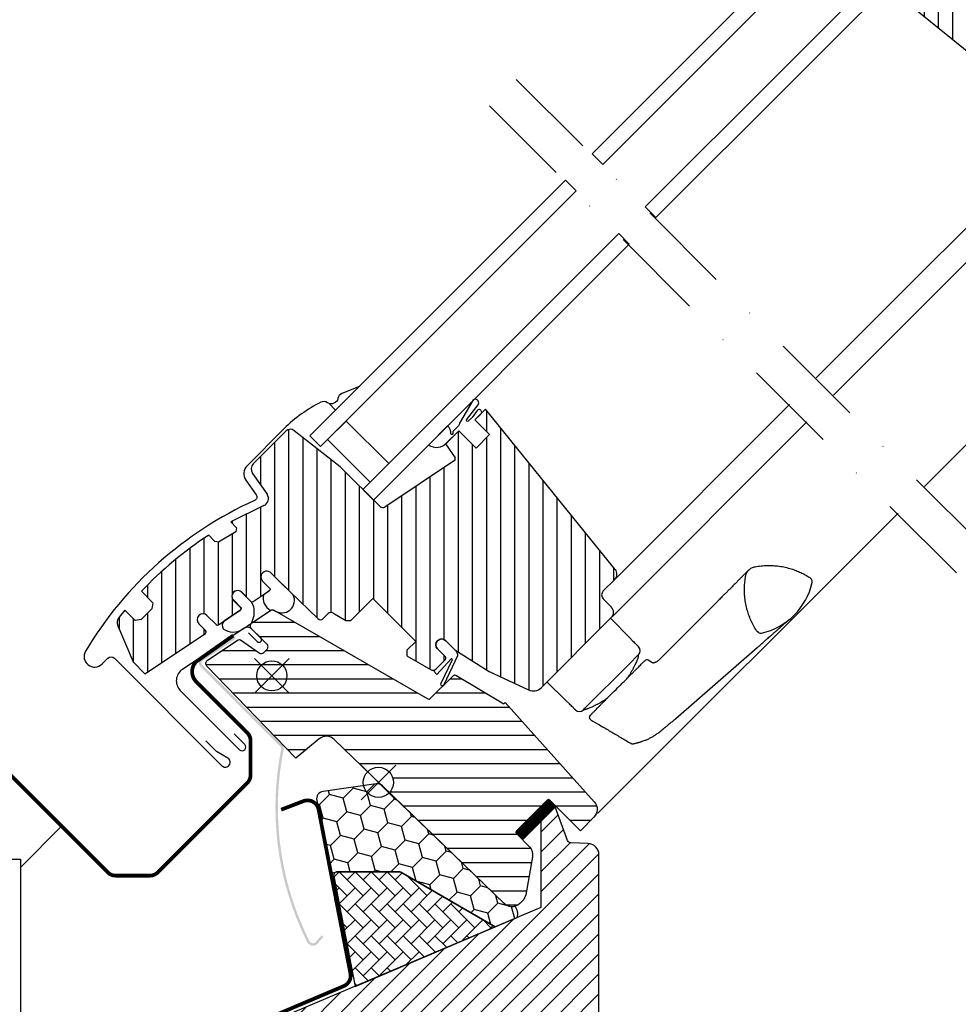
# Model space of a CAD drawing. Units: millimetres. Extents: x -50 to 2150, y -50 to 1535.
# Drawn here: x 555 to 804, y 641 to 902 of the extents above; entities that cross this region are included whole.
import ezdxf

# ---------------------------------------------------------------- set-up
doc = ezdxf.new("R2010")
doc.units = ezdxf.units.MM
doc.header["$LTSCALE"] = 50
doc.header["$MEASUREMENT"] = 0
doc.linetypes.add('DASHDOT', pattern=[1, 0.5, -0.25, 0, -0.25])
for name, color, linetype in [('RAMMER', 7, 'CONTINUOUS'), ('VELUX_FLASHING', 4, 'CONTINUOUS'), ('VELUX_HATCH', 1, 'CONTINUOUS'), ('VELUX_INFO', 7, 'CONTINUOUS'), ('VELUX_INSULATIONFRAME_BDX', 5, 'CONTINUOUS'), ('VELUX_ROOFINGMATERIAL', 3, 'CONTINUOUS'), ('VELUX_ROOFWINDOW', 2, 'CONTINUOUS')]:
    doc.layers.add(name, color=color, linetype=linetype)
pattern_1 = [(270, (0, 0), (3.75, -9e-16), [])]

# ---------------------------------------------------------------- blocks, each defined once
blk = doc.blocks.new('A$C1FE64EA8')
at = {"layer": 'VELUX_ROOFWINDOW', "color": 1}
for p, q in [((30.02104311789299, 58.84914739848131), (30.38560002650047, 58.81725146294588)), ((16.87313019837165, 37.02293231011385), (16.87313019837165, 14.85510065079683)), ((30.38560002650047, 38.88397558451647), (30.02104311789299, 38.85207964898103)), ((31.01765885556961, 7.252006669053969), (33.01595300043846, 35.85685684205049)), ((7.27313533033157, 13.72493698121064), (0.0731354540112079, 13.85061337471956)), ((7.27313533033157, 13.70061083556169), (8.326483513963465, 13.70061083556169)), ((16.02067760731006, 13.26060934782975), (14.94070849920535, 12.99253000737184)), ((12.07392438854003, 11.85349269629472), (12.07392438854003, 12.20217986823076)), ((12.37392387892032, 11.85060932160371), (12.07392394101794, 12.20113077397752)), ((12.07392438854003, 11.85060932160371), (12.07392438854003, 8.886202116022046)), ((12.07392438854003, 8.886202116022046), (12.07392438854003, -8.149386506071153)), ((7.27313533033157, -10.02371044038778), (0.0731354540112079, -10.1493868338967)), ((8.326483513963465, -9.99938802002913), (7.27313533033157, -9.99938802002913)), ((12.37392387892032, -8.149386506071094), (12.0739219000518, -8.50191593827219)), ((12.07392438854003, -8.500916074504914), (12.07392438854003, -8.149531792392793))]:
    blk.add_line(p, q, dxfattribs=at)
for centre, radius, start, end in [((29.93388872093374, 57.85295007377039), 1.00000000000001, 85.00000000000026, 102.1114338135631), ((30.29844534225413, 57.82105550219154), 1, 32.02900250354308, 85.00000000000026), ((15.95889208516337, 48.85061225415262), 17.91424369220309, 327.9709974964597, 32.02900250354308), ((30.29844534225413, 39.88016900611365), 1, 274.9999999999997, 327.9709974964569), ((29.93388872093374, 39.8482744345348), 1.000000000000009, 257.8885661864368, 274.9999999999997), ((10.57392403063886, 12.20061225415224), 1.500000000000013, 0.0198059987804534, 89.99999999984367), ((15.12312638457842, 12.26501270831863), 0.7499900853724101, 104.0707746656608, 180.0086978147229), ((10.57392403063886, -8.499387745847741), 1.5, 270.0000000001563, 359.9034301171313), ((15.12313729632569, -8.268136895284442), 0.7500009886924363, 179.9986297296412, 285.1309790598563)]:
    blk.add_arc(centre, radius, start, end, dxfattribs=at)
for points, knots in [([(29.7240741511705, 38.87053473711961), (29.20881401479346, 38.9935931573516), (28.17829382949867, 39.23970997692789), (26.66238406428011, 39.76713224453403), (25.17854773038243, 40.41213482206143), (23.73030652079297, 41.18966406624894), (22.34159728930763, 42.08982889550845), (21.16116347085108, 43.00234380932926), (20.17832995288336, 43.87918184877077), (19.37073848131695, 44.68778459071223), (18.5208964371136, 45.63716800877017), (17.8592251529667, 46.50276970209472), (17.32678699741109, 47.23805988897152), (17.06683628034761, 47.74011348138333), (16.91815757393533, 48.2574790004482), (16.86025574010182, 48.7588835206559), (16.88782395637281, 49.267812045504), (16.99823362156076, 49.75290413932469), (17.18330659623962, 50.21192451253523), (17.50026642092371, 50.70895694591673), (17.91004137999289, 51.2703459368812), (18.56723444494082, 52.11298141471155), (19.45225591603503, 53.11539085270124), (20.6070604909778, 54.22927482043189), (21.85620009077866, 55.25517112197992), (23.19637919050774, 56.18414471866145), (24.53444383554188, 56.95783517687869), (25.83663869733527, 57.58610675530213), (27.09407819679154, 58.09011416274984), (28.38954154835619, 58.51647206255723), (29.27923007469463, 58.7259522570526), (29.7240741511705, 58.83069231034273)], [0, 0, 0, 0, 0.0467056597046245, 0.0934113114815613, 0.1413484596350379, 0.1892854571096855, 0.2382058433867453, 0.2871262248493856, 0.3206859983199339, 0.3542733345395857, 0.3878330324472166, 0.4329303769564438, 0.4502594778671024, 0.4678017313622795, 0.4824161319815149, 0.4974537109484199, 0.5120684253611824, 0.5271064580781246, 0.5410970918645641, 0.5554428302638125, 0.5789100391281317, 0.6023788738016375, 0.6496157590440936, 0.6966527245492827, 0.7436896170797462, 0.7919876679932627, 0.8402858530581035, 0.8798451980555723, 0.9194045422374016, 0.9597022880309372, 1, 1, 1, 1]), ([(16.87308922017837, 48.84839697600359), (16.8729839458997, 48.84444615402344), (16.87277207702345, 48.83649495999026), (16.87141993939758, 48.75617164209001), (16.86975376568716, 48.63858881326212), (16.86799331279371, 48.49236930100113), (16.86633780847796, 48.32956482011059), (16.86482722178152, 48.15089957460526), (16.86354463946827, 47.96366590100427), (16.86253770330267, 47.77541782016419), (16.86180853635551, 47.59672275661728), (16.86119213748452, 47.39204864098349), (16.86076870080433, 47.14385079211291), (16.86073474612294, 46.84430404749138), (16.86118983696042, 46.53221009806748), (16.86215197795855, 46.20831512864088), (16.86371221072431, 45.8570310307823), (16.86602216377423, 45.47655638249), (16.86919609872939, 45.05996100047775), (16.87288846214551, 44.61950662045325), (16.87696718297911, 44.14178803811501), (16.88112424949122, 43.62840935064491), (16.88490303057278, 43.09612711651806), (16.88785514393567, 42.57153602877315), (16.88985106519112, 42.06217524783562), (16.89087129589188, 41.57611674332156), (16.89024799379467, 41.09637277428532), (16.8889723878151, 40.71789771120143), (16.88759763082134, 40.40828499359548), (16.88629377010511, 40.14713429749611), (16.88446940340191, 39.81715474247028), (16.88211739935968, 39.4139138343279), (16.87932394864356, 38.9343086392355), (16.87642430981077, 38.3745086185827), (16.87379166484652, 37.73130136917848), (16.87335870999049, 37.26764699563637), (16.87313019837165, 37.02293231011385)], [0, 0, 0, 0, 0.0433716324425061, 0.0872872194249299, 0.1276789554869129, 0.1645696427684135, 0.1979731687639466, 0.2278992247487203, 0.258713887589567, 0.2847180019505698, 0.3062782060036282, 0.3269151518932317, 0.3581265097984888, 0.3892659714524918, 0.4195969126350878, 0.448146071912328, 0.4769878449763116, 0.5095571083659018, 0.5404060917409917, 0.5726929107645117, 0.6059202427935598, 0.6401117599339406, 0.675108217629072, 0.7076443801975519, 0.736524317912111, 0.7657138647387319, 0.7917130416546199, 0.8173991547756834, 0.8279702829006325, 0.841806072937336, 0.8591827488471642, 0.8801112644759825, 0.9046119429290566, 0.9327198218434254, 0.9644898256567538, 1, 1, 1, 1]), ([(33.01601260508324, 35.85526986838335), (33.04265733150487, 36.23816275596368), (33.09346164683439, 36.96823634313529), (33.16230366073341, 37.9751351464505), (33.22176565208792, 38.85597102394445), (33.27239307488935, 39.61631669852199), (33.31430145529021, 40.25386740053045), (33.3484588506858, 40.7793669392538), (33.37560427436301, 41.20252019422696), (33.39710256914623, 41.54099865260917), (33.41346815038105, 41.80025678517802), (33.43040774673454, 42.06940379521682), (33.4508946121332, 42.39609100895655), (33.47900542337311, 42.84501606330723), (33.51108099804515, 43.35495573651406), (33.54482082023515, 43.88307583886216), (33.57481319743556, 44.33880696464115), (33.60074271871963, 44.71782492233586), (33.62342293287338, 45.03929542303649), (33.64551989908023, 45.34324109769727), (33.66663373409529, 45.62565705653895), (33.68619646510615, 45.88042797449605), (33.7005869526306, 46.06341559898754), (33.71011370405313, 46.1827109952801), (33.71528781417328, 46.24702057888015), (33.72022016344545, 46.30800586395764), (33.72662730430239, 46.3866453129416), (33.73535467159991, 46.49274847255964), (33.74561697542458, 46.61604116849741), (33.75674793360804, 46.74774328612), (33.76808782138096, 46.87993129147082), (33.77939385143782, 47.00940512482543), (33.78986792685964, 47.12700750034048), (33.79821063453756, 47.21859907229839), (33.80325667494481, 47.2722316455335), (33.80303225144553, 47.26903511194996), (33.80294665302063, 47.26781590701096)], [0, 0, 0, 0, 0.0578293332228546, 0.1102649595205357, 0.1574371571016226, 0.1994317183170324, 0.2362967548831133, 0.2663117768572818, 0.2917349571667734, 0.312556736258135, 0.3288048667663474, 0.3406395915692457, 0.3645064755514457, 0.3939412536050663, 0.4335859300453998, 0.4763607412770988, 0.5190988301520614, 0.5508665563607295, 0.5828132431149622, 0.6152370483016457, 0.6478407931645723, 0.6797950672315185, 0.710095514306203, 0.7220895230304043, 0.7314870021494143, 0.7388442308027132, 0.7498027943293011, 0.765837439775769, 0.78693472731725, 0.8090359373064892, 0.8348348944219431, 0.8643236719037247, 0.8974996486271669, 0.9343715225427096, 0.9749683331142326, 1, 1, 1, 1]), ([(8.326483513963465, 13.70061083556169), (8.548225616900709, 13.70061083556169), (8.99170348878124, 13.70061083556169), (9.499099503362231, 13.70061083556169), (9.880463254551614, 13.70061083556169), (10.15390543689182, 13.70061083556169), (10.35964138448025, 13.70061083556175), (10.4950469070277, 13.70061083556163), (10.56693716497284, 13.70061083556169), (10.56653982006491, 13.70061083556169), (10.56638322378421, 13.70061083556169)], [0, 0, 0, 0, 0.1797399888863866, 0.3594748435559627, 0.4795154956458882, 0.5995634542238326, 0.7195978135121994, 0.8253850199353433, 0.9311830705623735, 1, 1, 1, 1]), ([(16.87313019837165, 14.85511555195802), (16.8656301090964, 14.72371628210402), (16.85208788921045, 14.48646073220743), (16.77811669087259, 14.19204625252251), (16.7129877333723, 13.99691593248718), (16.66765304180853, 13.88210536042675), (16.62492541348956, 13.78512378017478), (16.58364824941918, 13.70004302188476), (16.53669985178567, 13.61205788186805), (16.48564712946108, 13.52540311443243), (16.43129424980043, 13.44415473934498), (16.38968571189343, 13.38836793570925), (16.36982537647509, 13.36129314820351), (16.38148257879175, 13.36287683041473), (16.35191622457887, 13.34142537501066), (16.28476032330536, 13.31681988995774), (16.17252779534374, 13.29270906238469), (16.07183882500749, 13.27139299441813), (16.01854301596904, 13.26011015892976)], [0, 0, 0, 0, 0.1004395541090861, 0.1813544448762485, 0.2229986938276439, 0.2544432099674779, 0.2757855766899126, 0.3062156159751405, 0.3445660337037558, 0.3912236020572463, 0.4439145468643762, 0.5016254330323977, 0.556736727143827, 0.6124994165180186, 0.6840185482074695, 0.7736429580741448, 0.8801866615507586, 1, 1, 1, 1]), ([(12.37392387892032, 11.85060932160371), (12.37951202930389, 11.83940398548526), (12.39070812937416, 11.81695361176594), (12.4749751305535, 11.64168216249902), (12.6023983982177, 11.36782486960254), (12.7734745710577, 10.98648963567984), (12.97509298403793, 10.51023910737518), (13.20346646198231, 9.931779781700582), (13.44984655260532, 9.248773231269013), (13.70285995015911, 8.464260901397381), (13.92986038728713, 7.66115969807555), (14.12205913396792, 6.861204756167467), (14.26739626380595, 6.171230625183852), (14.34255033866839, 5.712841894809798), (14.37313630784774, 5.526288290033278)], [0, 0, 0, 0, 0.0875544060142579, 0.1754190249186198, 0.2630018389844865, 0.3502903952352493, 0.4378417457847861, 0.5251641048602727, 0.6179147356483052, 0.7109336817226019, 0.8036792100180544, 0.8765793681535042, 0.949770659160891, 1, 1, 1, 1]), ([(14.37313630784774, -1.955793361654286), (14.37313630784774, 2.501225807849664), (14.37313630784774, 3.030587090142319), (14.37313630784774, 3.921699660764602), (14.37313630784774, 4.992456191329324), (14.37313630784774, 6.034291898627486), (14.37313630784774, 7.034406320118819), (14.37313630784774, 7.974074229430073), (14.37313630784774, 8.837567302958576), (14.37313630784774, 9.617803820782115), (14.37313630784774, 10.32449468873062), (14.37313630784774, 10.94387836315832), (14.37313630784774, 11.46176663615392), (14.37313630784774, 11.85105689228612), (14.37313630784774, 12.10554128508676), (14.37313630784774, 12.24618572812466), (14.37313630784774, 12.25160645311541), (14.37313630784774, 12.253894348154)], [0, 0, 0, 0, 0.0322964936848285, 0.1026370510496811, 0.1727509119159631, 0.243296594426597, 0.3140680321246434, 0.384609028222739, 0.454094668878534, 0.5238153288591394, 0.5933396164383291, 0.665998135288278, 0.7388873317924829, 0.811501801829706, 0.880412705240557, 0.9495264602363187, 1, 1, 1, 1]), ([(27.80065089072014, -5.468976806392731), (27.84337672060474, -5.404830489940195), (27.95562154199388, -5.2363120117177), (28.11826586631332, -4.980660122821063), (28.27503234341975, -4.72661773603113), (28.40241139792897, -4.513773299121339), (28.52366495667093, -4.305754369381588), (28.65816380997967, -4.067653034940065), (28.80438059780727, -3.798544676577705), (29.04997585580395, -3.325932202274429), (29.35934719230727, -2.67128562664152), (29.69508281132358, -1.837495228613477), (29.92629074879005, -1.15195237951616), (30.08485602298652, -0.6054577155181278), (30.19275252119087, -0.1887921728634865), (30.28935835804305, 0.2364622233113778), (30.37722077751005, 0.6897345918098381), (30.45756606208943, 1.200990456825479), (30.53100698545359, 1.799389690532905), (30.60502642021174, 2.492658056998152), (30.68402990655341, 3.280229897700451), (30.76992314828158, 4.161902463891749), (30.85640623331483, 5.138404919845925), (30.93934893426876, 6.178425854965212), (30.99138502344386, 6.892298046954806), (31.01741671170021, 7.249421317586836)], [0, 0, 0, 0, 0.0173334330593848, 0.0455365782959984, 0.0675202019285581, 0.0837600860597582, 0.100404813327973, 0.1204656315984918, 0.1437764676584913, 0.1675227431435997, 0.2370870400603299, 0.3018838921965168, 0.364004338644853, 0.3951372956811758, 0.4267916045679532, 0.4590632926086687, 0.492194420865584, 0.5306275739676601, 0.5764736518865331, 0.6297438783740928, 0.6904115412152902, 0.7584720255660633, 0.8339715596935482, 0.9169422478063893, 0.9999999999999998, 0.9999999999999998, 0.9999999999999998, 0.9999999999999998]), ([(14.37313630784774, -1.843334298124375), (14.37150004451223, -1.854856960385234), (14.32308759175021, -2.19578028871274), (14.19368806340162, -2.826777095799798), (13.99205509883859, -3.720414837711018), (13.76094506594063, -4.56822497396314), (13.51288596203585, -5.361417108617615), (13.25788029190062, -6.085661489445556), (13.03169506183303, -6.668946678127099), (12.8418188524738, -7.12581310615144), (12.68812609200768, -7.477581122629942), (12.55878190829071, -7.761094528327532), (12.45673282862071, -7.977608055488644), (12.3877330196301, -8.121272447349497), (12.37852684916424, -8.1400153092344), (12.37392387892032, -8.149386506071153)], [0, 0, 0, 0, 0.0030430716823589, 0.0900359745691999, 0.1772810068891196, 0.2643005227387137, 0.3579931725830616, 0.4519605173182995, 0.5456449825567582, 0.6186173414603774, 0.6918887436767528, 0.765130218172057, 0.8380616418564594, 0.919032843601281, 0.9999999999999998, 0.9999999999999998, 0.9999999999999998, 0.9999999999999998]), ([(14.37313630784774, -8.265511255254808), (14.37313630784774, -8.266391252392623), (14.37313630784774, -8.279102889500564), (14.37313630784774, -8.23367904832213), (14.37313630784774, -8.123237995802242), (14.37313630784774, -7.928012259491879), (14.37313630784774, -7.656512183365066), (14.37313630784774, -7.314122592969624), (14.37313630784774, -6.910631191309619), (14.37313630784774, -6.44852597471339), (14.37313630784774, -5.921961717909653), (14.37313630784774, -5.305697235225125), (14.37313630784774, -4.597980568485354), (14.37313630784774, -3.785903879318141), (14.37313630784774, -2.908080420431247), (14.37313630784774, -2.273214061001567), (14.37313630784774, -1.955793361654343)], [0, 0, 0, 0, 0.0053971539875667, 0.0779623705096258, 0.1502874321283767, 0.2226098755326376, 0.2971767625795864, 0.3717467863272692, 0.4429228118721531, 0.5140987687550429, 0.587262353800722, 0.660423984150587, 0.7436444433007933, 0.8268688026560616, 0.9134378047860414, 1, 1, 1, 1]), ([(15.31887203062797, -8.993004571189942), (16.20053015826897, -8.757419692600479), (18.04156643529814, -8.265482631958776), (20.84402776646721, -7.539880671895275), (23.72595810353733, -6.798968129515571), (25.64718315775963, -6.300478743332007), (26.60831957663322, -6.051098119010987)], [0, 0, 0, 0, 0.2345644333780955, 0.4898062158234026, 0.744763985053413, 1, 1, 1, 1]), ([(26.60834565366531, -6.051094393720688), (26.71489592534954, -6.022901630686703), (26.91952959505807, -5.968756404516227), (27.12414111083217, -5.914443702652761), (27.22221389020706, -5.888410966386857)], [0, 0, 0, 0, 0.5206878801317477, 1, 1, 1, 1]), ([(27.22126766647125, -5.88508428215033), (27.24068854632242, -5.880804633732168), (27.31265245674376, -5.864946431747569), (27.42641716698199, -5.812000370052714), (27.55635251931017, -5.732445514776941), (27.66473591063004, -5.639185937703473), (27.74626118639844, -5.549820466729329), (27.78470197439992, -5.491643333030765), (27.79986112917686, -5.468701134910645)], [0, 0, 0, 0, 0.0801265661437147, 0.2969083312660602, 0.5025001800290461, 0.6972633874145159, 0.8806155803388657, 1, 1, 1, 1]), ([(10.56619509662414, -9.99938802002913), (10.56648732221811, -9.99938802002913), (10.56723709518383, -9.99938802002913), (10.49553749570077, -9.99938802002913), (10.36003551116118, -9.99938802002913), (10.15435973544708, -9.999388020029073), (9.881652755689174, -9.999388020029185), (9.50069521316209, -9.99938802002913), (8.99302817567468, -9.99938802002913), (8.548667211815882, -9.99938802002913), (8.326483513963465, -9.99938802002913)], [0, 0, 0, 0, 0.0678721710699128, 0.1741418961465797, 0.2804006192151705, 0.4001911082518251, 0.5199950880576556, 0.6397917790854885, 0.8198932826487632, 0.9999999999999998, 0.9999999999999998, 0.9999999999999998, 0.9999999999999998])]:
    blk.add_open_spline(points, degree=3, knots=knots, dxfattribs=at)
blk = doc.blocks.new('V22 GPU A-A')
at = {"layer": 'VELUX_HATCH'}
h = blk.add_hatch(dxfattribs=at)
h.set_pattern_fill('ANSI31', color=1, scale=30, angle=225, style=0)
h.set_pattern_definition(pattern_1)
edge = h.paths.add_edge_path()
edge.add_line((830.1531496299561, 913.97963283022), (798.0238457326509, 950.9401456786322))
edge.add_arc((798.4011912929815, 951.2681593133974), 0.4999826161909374, 175.9967891134212, 220.9993205282665, ccw=False)
edge.add_line((797.9024285646251, 951.3030642886251), (797.9168796653079, 951.5097155552302))
edge.add_line((797.9168796653079, 951.5097155552302), (793.8961862212013, 955.4608666992935))
edge.add_arc((793.1952753917443, 954.7476379943541), 0.9999855880959952, 45.49906279538949, 135.0022615589553)
edge.add_line((792.4881508915945, 955.4547066739656), (781.6726795078206, 944.6392352901911))
edge.add_arc((782.3798539682017, 943.9321271751088), 1.000048800724438, 135.0026877978061, 222.9973654707876)
edge.add_line((781.6484332161258, 943.2501291639219), (800.8036735595037, 922.7086789730206))
edge.add_arc((800.0724026966118, 922.0266791835875), 0.9999403920741571, -45.003312869754495, 43.00329706739308, ccw=False)
edge.add_line((800.7794264446278, 921.3195736699317), (797.1440921731696, 917.6842393984729))
edge.add_line((797.1440921731696, 917.6842393984729), (794.6336487273879, 919.1335937861445))
edge.add_line((794.6336487273879, 919.1335937861445), (793.5730232846112, 918.0729683433678))
edge.add_line((793.5730232846112, 918.0729683433678), (794.5047631707325, 916.4591238609455))
edge.add_line((794.5047631707325, 916.4591238609455), (791.6516744076366, 913.6060350978487))
edge.add_line((791.6516744076366, 913.6060350978487), (790.0378299252147, 914.5377749839708))
edge.add_line((790.0378299252147, 914.5377749839708), (788.9771623355896, 913.4771073943456))
edge.add_line((788.9771623355896, 913.4771073943456), (790.4265588701087, 910.9667060954125))
edge.add_line((790.4265588701087, 910.9667060954125), (788.2345434259064, 908.7746906512093))
edge.add_line((788.2345434259064, 908.7746906512093), (830.7512094590588, 874.345330497721))
edge.add_arc((832.009845878804, 875.8997258305678), 2.000077620464917, 231.0019613923374, 314.9986470942966)
edge.add_line((833.4240809321013, 874.4854239879932), (847.1247991243858, 888.1861421802781))
edge.add_arc((846.0641722459449, 889.2467869788147), 1.499965587583091, 314.9995159762647, 402.0012553003995)
edge.add_line((847.1788419208891, 890.2504842836297), (834.0125194259412, 904.873233275719))
edge.add_arc((841.4428798666248, 911.5640224063271), 9.998845706817452, 194.6926762986205, 222.0019696759998, ccw=False)
edge.add_arc((789.3015410431752, 897.892150744445), 43.9051364191901, 14.69263945031607, 21.49466428134546)
h = blk.add_hatch(dxfattribs=at)
h.set_pattern_fill('ANSI31', color=256, scale=30, angle=225, style=0)
h.set_pattern_definition(pattern_1)
h.paths.add_polyline_path([(712.895233785874, 756.5184643269503), (678.4658972965238, 799.0351540590364), (677.2616855201775, 797.8309422826899, -0.0338160102097097), (677.1964269558079, 797.7656837183195), (675.6374701717791, 796.2067269342904), (679.526557468305, 792.3176396377639), (675.9203128842533, 788.7113950537123), (671.3241188065417, 793.3075891314248), (668.1474058880608, 790.1308762129441, -0.0179058352448604), (667.9574849125415, 789.9409552374245), (667.8592955787259, 789.8427659036114), (670.3426942224819, 786.1190667253222, -0.414213562372504), (670.204139375141, 785.4256674505336), (651.7268376153374, 773.1028420281099, -0.3582159907548539), (650.4556646260976, 773.2271081916833), (648.7283453777911, 774.9544285489803), (648.7272118011883, 774.9532949723775), (645.8987846764426, 777.7817220971233), (645.8999191613768, 777.7828565813292), (639.8895000842322, 783.7932795173432), (627.6053360227174, 793.3620384371716, 0.3948068167285419), (625.5175754113131, 793.3215682401617), (616.7859211738682, 784.5899109195466, 0.3639702342662234), (616.5618306476631, 782.0285444844712), (620.4552824618808, 776.468119036649, -0.4751649722002293), (619.6092964812337, 773.4846023612531), (610.7882853680333, 769.1438008985723), (612.3117681008338, 767.6176602425221), (612.1753410214264, 766.482454938579), (607.542410832008, 763.7280261094519), (606.5958870854053, 763.9614806026613), (604.9357035424478, 765.6196343676729, 0.0593178163515993), (587.0707460916578, 750.7177760162258), (590.0834350056451, 747.7050871022377), (589.8588748245769, 746.0663133587957), (587.0338345708464, 743.2412731050657), (585.395060827404, 743.0167129239964), (582.6737397649235, 745.7380339864753), (581.1599089822006, 743.8556181062058, 0.269871082436635), (580.8093127218112, 741.5376029684393), (584.8481725710739, 731.9885193912778), (588.0224093260925, 728.8142826362592), (604.0589014203237, 739.509293379775, 0.4732317724282071), (604.1350325971929, 740.2788238314333), (602.297483513314, 742.1163729153131, -1), (604.4895145349924, 744.3084039369919), (606.9063685162113, 741.8915499557725, 0.3575596436553007), (607.5373441205288, 741.8291262852999), (613.3064685989161, 745.67665403105, 0.4732317724281257), (613.3825997757853, 746.4461844827082), (611.5450506919065, 748.2837335665871, -0.4142135621382515), (611.5450506910447, 750.475764587387, -0.1416875221013265), (612.271220931296, 750.8849781215208, -0.2445792609603195), (613.6614183926972, 750.5465315800647), (616.1539356948037, 748.0589106070469, 0.3570053068840992), (616.7849112991212, 747.9964869365749), (619.5158016162594, 749.817764377397, -5.70167414595e-05), (621.0268089308119, 750.8254810056245, 0.4732238329367342), (621.1030457689217, 751.5950819071668), (619.2654966850426, 753.4326309910457, -1.039764653495723), (621.5389520572411, 755.5432376622034), (627.3630030752576, 749.8289388417797), (633.9521571603285, 743.4658667063558, 0.4091108014276318), (635.3539223119737, 743.478099725508), (636.6946741447049, 744.8188515582387, -0.339454258863423), (637.9017809258916, 744.977770180837), (641.3410759096481, 742.9920922961429), (642.7168001537788, 742.9920922961419), (648.5150757595087, 748.7903679018718), (659.8994949366121, 737.4059487247686), (657.5660425586963, 735.0724963468532), (657.566042558697, 733.6246034337205), (664.0079410449702, 729.9053716085772, 0.3394542588634177), (665.2150478261569, 730.0642902311756), (667.7837355467914, 732.6329779518101, 0.4142135623732834), (667.7837355467914, 733.3400847329967), (665.6977705422909, 735.4260497374971, -1), (667.8898015639683, 737.6180807591754), (670.3293199590624, 735.1785623640819), (679.4094061236428, 729.4094061236422), (689.8508447958023, 724.5404833086577, 0.3152987888790734), (693.2400199245844, 725.1380863262084), (711.8364880147642, 743.734554416388, 0.4142135623730951), (711.8364880147632, 746.5629815411343), (709.7151676711568, 748.6843018847411, -0.4142135623730323), (709.7151676711568, 750.8056222283012), (712.7551554253328, 753.8456099824779, 0.3838640350353408)])
h = blk.add_hatch(dxfattribs=at)
h.set_pattern_fill('ANSI31', color=256, scale=30, angle=135, style=0)
h.set_pattern_definition([(180, (0, 0), (-7e-16, -3.75), [])])
h.paths.add_polyline_path([(683.6229274453731, 721.177848096585), (683.3400847328962, 720.8950053841077), (670.5217285254216, 728.4757536788456, 0.3329229362940844), (669.9250898218202, 728.4103711961106), (667.4074339037074, 725.8927152779979, -0.1991498168744382), (667.1706023497541, 725.6558837240445), (663.7416752398717, 722.2269566141622, -0.3394542588633354), (663.1381218492792, 722.1474973028635), (623.0695204149364, 745.281115127037, -0.0576540006821455), (622.4072876257018, 745.6634554061674, 0.106705775086428), (621.8701810069401, 745.7967415248258, 0.1362289076194925), (621.3602702820385, 745.6346041423639), (616.4190233691556, 742.3392020987567, 0.4438088523582008), (616.2917304839161, 740.8357806031736, -0.0276668875293541), (616.427686787842, 740.7140917021425), (620.4075812073384, 736.7341972826466, -0.4142135623753594), (620.4075812073429, 735.3199837202683), (619.5867006842668, 734.4991031971922, -0.3639702342659934), (618.3060174667294, 734.3870579340896), (613.3675851463272, 737.8449854717737, 0.3091049537681243), (612.80338007844, 737.8513865209152), (604.639019222986, 732.4064456985047, 0.4679261716370518), (604.4745306102018, 730.8798341616293), (628.1150451222288, 706.3993163697869), (634.2485512262506, 711.5459390794066, -0.3838640350354141), (638.2608891666873, 711.4058251510655), (647.1575931611718, 702.8143779708098, -0.9875790379324074), (652.9118620958911, 697.2575450533304), (683.4114752678456, 667.8044109772159, 0.405311596924204), (687.5613550540061, 667.8406264291107), (688.2943843635435, 668.573655738549, 0.1536206630834785), (689.1268909070626, 670.1706493556662), (690.9078480214616, 680.2709590600716, 0.2373609551725603), (690.13242873032, 682.8541485493242), (686.699966217257, 686.4085675325496, -0.4531975870569674), (686.6573691632334, 687.1598944801739), (694.7952145881222, 695.2977399051583, -0.4142135622787178), (695.5023213693562, 695.2977399051105), (703.634049353001, 687.1660119214648), (707.2057370143478, 690.7376995828135, 0.398959545973692), (707.313851147221, 694.8664117454495)])
edge = h.paths.add_edge_path()
edge.add_arc((612.6410662027466, 749.379749077426), 1.55000000000024, 41.28238369234653, 48.83027940496702)
edge.add_line((613.6614183926972, 750.5465315800647), (613.8058400896368, 750.4023935867348))
at = {"layer": 'VELUX_FLASHING', "color": 1}
for points in [[(644.948759338356, 805.1159958472203), (640.3140330928222, 803.1991275964536, 0.2460330750362906), (639.242906609807, 801.917453668585, -0.5241744338184086), (636.5063454455071, 800.7876713165588, 0.2635503471751992), (634.735079549379, 800.8917380434631, 0.0823609763695475), (624.9684199459966, 793.9037805415737), (615.1396356875034, 784.0749962830805, 0.3639702342662175), (614.803499898197, 780.2329466304677), (617.5377470127918, 776.328037063819, -0.4698223335561444), (617.1307336610757, 774.8433395059451, 0.1527442216484285), (572.2557641627022, 734.8496686222051, 0.8841252545647283), (576.637671451896, 731.4308964237425), (578.1933063705123, 732.9865313423461, -0.4142135623730951), (579.8903626453598, 732.9865313423461), (608.4574766052906, 704.4194173824153, 1.13303405669903), (610.0409028674508, 706.4561780258246), (607.0432630429227, 708.2377940008163), (604.2148359181768, 711.0662211255625)], [(615.4907703027689, 739.741819878011), (617.8419003502145, 737.3906898305659, 1), (618.7964945048165, 738.345283985168), (616.427686787842, 740.7140917021425, 0.3575596436554942), (614.3454672935954, 740.9200898146996), (597.964455995087, 729.9953133238223, 0.4668498743146717), (597.3559001406588, 724.4305392899986), (613.1243813611222, 708.6620580695353, 0.9999999999999998), (614.5385949234955, 710.0762716319081), (611.710167798747, 712.9046987566566)]]:
    blk.add_lwpolyline(points, format="xyb", dxfattribs=at)
at = {"layer": 'VELUX_INFO', "color": 5}
for p, q in [((617.1195346748261, 732.8804653251743), (626.3119228302509, 723.6880771697494)), ((617.1195346748261, 723.6880771697494), (626.3119228302509, 732.8804653251743))]:
    blk.add_line(p, q, dxfattribs=at)
at = {"layer": 'VELUX_INFO', "color": 1}
for p, q in [((645.403805922288, 704.5961940777124), (654.5961940777129, 695.4038059222876)), ((645.403805922288, 695.4038059222876), (654.5961940777129, 704.5961940777124))]:
    blk.add_line(p, q, dxfattribs=at)
at = {"layer": 'VELUX_INFO', "color": 5}
blk.add_circle((621.7157287525386, 728.2842712474619), 4, dxfattribs=at)
at = {"layer": 'VELUX_INFO', "color": 1}
blk.add_circle((650.0000000000005, 700), 4, dxfattribs=at)
at = {"layer": 'VELUX_ROOFWINDOW', "color": 1}
for p, q in [((636.8468739435598, 800.648574481337), (638.6473891448308, 798.8146698082464)), ((678.4658972965238, 799.0351540590364), (675.6374701717781, 796.2067269342906)), ((712.895233785874, 756.5184643269503), (678.4658972965238, 799.0351540590364)), ((625.4873740390162, 793.2913668572004), (616.7859211738682, 784.5899109195466)), ((667.8592955787258, 789.8427659036115), (670.3426942224819, 786.1190667253222)), ((670.204139375141, 785.4256674505336), (651.7268376153374, 773.1028420281099)), ((616.5618306476631, 782.0285444844712), (620.4552824618808, 776.468119036649)), ((619.6092964812337, 773.4846023612531), (610.7882853680335, 769.1438008985723)), ((610.7882853680335, 769.1438008985723), (612.3117681008339, 767.6176602425221)), ((612.1753410214264, 766.4824549385789), (607.542410832008, 763.7280261094519)), ((612.3117681008339, 767.6176602425221), (612.1753410214264, 766.4824549385789)), ((606.5958870854051, 763.9614806026611), (604.9357035424478, 765.6196343676729)), ((607.542410832008, 763.7280261094519), (606.5958870854051, 763.9614806026611)), ((621.5389520572411, 755.5432376622034), (624.1674161735431, 752.9148812416906)), ((624.1674161735431, 752.9148812416906), (633.9521571603285, 743.4658667063558)), ((709.7151676711568, 750.8056222283012), (712.7551554253328, 753.8456099824779)), ((587.0707460916578, 750.7177760162258), (590.0834350056452, 747.7050871022379)), ((613.6614183926972, 750.5465315800647), (616.1539356948037, 748.0589106070469)), ((616.7849112991212, 747.9964869365749), (621.0269145920533, 750.8255514555084)), ((590.0834350056452, 747.7050871022379), (589.858874824577, 746.0663133587959)), ((613.3825997757853, 746.4461844827082), (611.5450506919065, 748.2837335665871)), ((642.7168001537788, 742.9920922961419), (648.5150757595087, 748.7903679018718)), ((648.5150757595087, 748.7903679018718), (659.899494936612, 737.4059487247686)), ((711.8364880147632, 746.5629815411343), (709.7151676711568, 748.6843018847411)), ((582.6737397649235, 745.7380339864753), (581.1599089822006, 743.8556181062058)), ((585.395060827404, 743.0167129239962), (582.6737397649235, 745.7380339864753)), ((589.858874824577, 746.0663133587959), (587.0338345708464, 743.2412731050658)), ((607.5373441205288, 741.8291262852999), (613.3064685989161, 745.67665403105)), ((637.9017809258916, 744.977770180837), (641.3410759096482, 742.9920922961428)), ((587.0338345708464, 743.2412731050658), (585.395060827404, 743.0167129239962)), ((604.4895145349924, 744.3084039369919), (606.9063685162113, 741.8915499557725)), ((635.3539223119737, 743.478099725508), (636.6946741447049, 744.8188515582387)), ((641.3410759096482, 742.9920922961428), (642.7168001537788, 742.9920922961419)), ((693.2400199245844, 725.1380863262084), (711.8364880147642, 743.734554416388)), ((580.8093127218112, 741.5376029684393), (584.8481725710739, 731.9885193912778)), ((604.1350325971929, 740.2788238314333), (602.297483513314, 742.1163729153131)), ((588.0224093260927, 728.8142826362591), (604.0589014203237, 739.509293379775)), ((659.899494936612, 737.4059487247686), (657.5660425586962, 735.0724963468532)), ((657.5660425586962, 735.0724963468532), (657.5660425586971, 733.6246034337205)), ((667.7837355467914, 733.3400847329967), (665.6977705422905, 735.4260497374975)), ((670.329319959063, 735.1785623640816), (679.4094061236433, 729.4094061236419)), ((584.8481725710739, 731.9885193912778), (588.0224093260927, 728.8142826362591)), ((657.5660425586971, 733.6246034337205), (664.0079410449702, 729.9053716085772)), ((665.2150478261569, 730.0642902311756), (667.7837355467914, 732.6329779518101)), ((679.4094061236433, 729.4094061236419), (689.8508447958023, 724.5404833086577))]:
    blk.add_line(p, q, dxfattribs=at)
at = {"layer": 'VELUX_ROOFWINDOW'}
for p, q in [((675.6374701717781, 796.2067269342906), (679.5265574683038, 792.3176396377648)), ((671.3241188065881, 793.3075891313783), (667.8592955787258, 789.8427659036115)), ((675.9203128842532, 788.7113950537131), (671.3241188065881, 793.3075891313783)), ((679.5265574683038, 792.3176396377648), (675.9203128842532, 788.7113950537131)), ((621.1030457689217, 751.5950819071668), (619.2654966850426, 753.4326309910457)), ((667.8898015639683, 737.6180807591754), (670.329319959063, 735.1785623640816)), ((667.7837355467914, 733.3400847329967), (665.6977705422909, 735.4260497374971))]:
    blk.add_line(p, q, dxfattribs=at)
at = {"layer": 'VELUX_ROOFWINDOW', "color": 1}
for points in [[(788.2345434259064, 908.7746906512093), (830.7512094590588, 874.345330497721, 0.3838474428707012)], [(627.3630030753651, 749.8289388416788), (621.5389520572411, 755.5432376622034, 1.039764653495724), (619.2654966850426, 753.4326309910457), (621.1030457689217, 751.5950819071668, -0.4731461396323845), (621.0269145920533, 750.8255514555084, 5.70207284762e-05), (619.5158016090704, 749.8177643726038, 0.3422933950487319), (621.3072846277786, 745.6886636932213, -0.2199140785676352), (622.4072876257018, 745.6634554061683, 0.7904298533017765), (627.3630030753651, 749.8289388416788)], [(613.4427440668092, 746.4767272106891, -0.4732317724286716), (613.3666128899399, 745.7071967590318), (608.9961670427087, 742.7924717047339, 0.3794508429518423), (608.8159138442065, 740.8038628590657, 0.3255356431922027), (613.9347365295503, 740.6461664461513, -0.0123950898925401), (616.1887086828397, 742.157047612015, 0.1888243222623398), (616.9078664216936, 746.6448076984656), (616.3692999985673, 747.792811966051), (613.6833963693557, 750.4787155952621, 1.015904214404227), (611.5817396324678, 748.3377316450315), (613.4851615352723, 746.434309742226)], [(665.6977705422905, 735.4260497374975), (665.6977705422908, 735.4260497374978, -1), (667.8898015639683, 737.6180807591754), (670.329319959063, 735.1785623640816, -0.2139839364745124), (671.0408354812793, 733.6310282463601), (667.407433903742, 725.8927152780816, -0.8858051480642458), (666.5713097235553, 726.1252721331065), (669.644607802777, 732.5909882295682, 0.619422359690529), (669.3300268367515, 732.7621473801668), (665.4726448172974, 728.6508183287432), (664.7610045995065, 729.4895665997174), (667.7837355467914, 732.6329779518101, 0.4142135623730951), (667.7837355467913, 733.3400847329966)]]:
    blk.add_lwpolyline(points, format="xyb", dxfattribs=at)
for points in [[(706.7264942529978, 866.893730761863), (779.2412844172499, 939.4085209261146), (782.0697115419957, 936.5800938013689), (709.5549213777444, 864.0653036371167)], [(720.8686307418288, 852.7515942730319), (793.383420906081, 925.2663844372836), (796.2118480308276, 922.4379573125375), (723.6970578665754, 849.9231671482862)], [(699.6554088929541, 859.8226454018188), (631.7920003844469, 791.9592368933113), (634.6204275091927, 789.1308097685651), (702.4838360177006, 856.9942182770724)], [(713.7975584370455, 845.6804958577267), (645.8987846764426, 777.7817220971233), (648.7272118011883, 774.9532949723775), (716.6259855617923, 842.8520687329806)], [(636.4723672492496, 790.982749508621), (647.7860757482335, 779.6690410096365), (652.7358232165393, 784.6187884779428), (641.4221147175545, 795.9324969769268)]]:
    blk.add_lwpolyline(points, close=True, dxfattribs=at)
for points in [[(770.8610929053807, 802.7591321094814), (845.5707927287262, 877.4688319328257)], [(833.1057185383964, 874.196171365255), (766.2648988276264, 807.3553261872357)], [(795.044144821913, 778.5760801929482), (875.7643890734648, 859.2963244444977)], [(713.0381449964192, 754.1285717127307), (759.1938137892307, 800.2842405055416)], [(763.790007866985, 795.6880464277873), (712.1546900736726, 744.0527286344745)], [(650.4556646260976, 773.2271081916833), (639.8895000842316, 783.7932795173436), (627.6053360227174, 793.3620384371716)], [(787.9730597835173, 771.5049945112542), (708.1781519586115, 691.7100866863484)]]:
    blk.add_lwpolyline(points, dxfattribs=at)
for points in [[(679.5265574683049, 792.3176396377639), (675.6374701717791, 796.2067269342906), (677.1964269558079, 797.7656837183195, 1.108301792465495), (676.2024261667415, 798.6923529589353), (674.889351015125, 796.8728213400082), (673.8791744326813, 795.8836583810285, -0.8348458123271688), (673.4270317738451, 796.2253751209637), (676.5011141754735, 800.2309574659585, 0.6846681677070904), (675.4474459737334, 801.6735569856432), (675.1161119689882, 801.3422229808984), (671.529351546133, 795.3895972613045, -0.212362212660031), (671.2377901402556, 794.6308973396262), (669.8202112395861, 793.2133184389563, 0.2416484030459023), (669.736320485947, 792.9524985314974), (669.786214262946, 792.6491438349485, -0.8896454473309985), (669.2134482968044, 792.4846405339008, 0.2851065025723906), (668.3819714897095, 794.6080825016192), (663.331997400201, 789.5581084121113, 0.3666257383444955), (668.1474058880608, 790.1308762129441), (671.3241188065417, 793.3075891314246), (675.9203128842532, 788.7113950537123)], [(622.4072876242066, 745.6634554070315), (663.1381218492792, 722.1474973028635, 0.3394542588633353), (663.7416752398717, 722.2269566141622), (669.9013839314089, 728.3866653056994, -0.3516280793884542), (670.5217285254216, 728.4757536788456), (683.3400847328962, 720.8950053841077), (683.6229274453731, 721.177848096585), (707.313851147221, 694.8664117454495, -0.398959545973692), (707.2057370143478, 690.7376995828135), (703.634049353001, 687.1660119214657, 1.270432103026091), (703.634049353001, 687.1660119214657), (695.5023213693562, 695.2977399051105, 0.4142135622787178), (694.7952145881222, 695.2977399051583), (686.6573691632334, 687.1598944801739, 0.4531975870569674), (686.699966217257, 686.4085675325496), (690.0897915603578, 682.8983006313133, -0.2427694235017355), (690.9078480214616, 680.2709590600716), (689.128086969858, 670.1774325648507, -0.1542082442086288), (688.2943843635435, 668.573655738549), (687.5888252698136, 667.8680966449137, -0.4129201497947105), (683.3835298149238, 667.8313975874098), (638.2608891666873, 711.4058251510655, 0.3838640350354141), (634.2485512262506, 711.5459390794066), (628.1150451222297, 706.3993163697859), (604.4745306102018, 730.8798341616293, -0.4679261716370517), (604.639019222986, 732.4064456985047), (612.80338007844, 737.8513865209152, -0.3091049537681242), (613.3675851463272, 737.8449854717737), (618.3060174667294, 734.3870579340896, 0.3639702342659934), (619.5867006842668, 734.4991031971922), (620.4075812073429, 735.3199837202683, 0.4142135623753594), (620.4075812073384, 736.7341972826466), (616.427686787842, 740.7140917021425, -0.4986819096738667), (616.4190233691556, 742.3392020987567), (621.3444231621547, 745.6240354271858, -0.2878939190822057)]]:
    blk.add_lwpolyline(points, format="xyb", close=True, dxfattribs=at)
for centre, radius, start, end in [((626.5830878215751, 792.2258548338804), 1.528366633084718, 48.02162180841538, 135.8006200487866), ((618.2001347362406, 783.1756973571732), 2, 135, 214.9999999999792), ((669.926717161417, 785.8416445115981), 0.4999999999999679, 303.700000000013, 33.70000000001305), ((618.8169783733042, 775.3209661639471), 1.999999999999666, 293.3382809138731, 34.99999999997922), ((651.1668483122853, 773.938291877871), 1.005765614344895, 225, 303.8333444260137), ((658.5873923414887, 683.1402447443629), 98.39386883146236, 123.043438701334, 136.6221696686876), ((620.3630244748588, 754.5301587808608), 1.55213868543791, 40.74538165421871, 225), ((711.3409418629593, 755.2598235448503), 2, 315, 39.00000000000989), ((612.6410662027452, 749.3797490774259), 1.550000000000125, 48.83027940494173, 225), ((710.7758278429378, 749.7449620565212), 1.500000000000341, 135, 225), ((616.5075655066962, 748.4132364606417), 0.5006004937925468, 225.0563315486808, 303.6436684513292), ((613.0290463851911, 746.0926310921149), 0.5000000000001796, 303.700000000013, 45), ((637.4017809258917, 744.1117447770525), 1, 60.00000000000272, 135), ((710.4222744523909, 745.1487679787614), 2, 315, 45), ((582.9755551447774, 742.3954832442708), 2.329928068142246, 141.1939081082514, 201.6046695095693), ((603.3934990241528, 743.2123884261528), 1.549999999999954, 45, 225), ((634.646815530788, 744.185206506694), 0.9999999999998919, 225.9999999999699, 315), ((603.7814792065996, 739.9252704408399), 0.5000000000001573, 303.7000000000202, 45), ((607.2599219068047, 742.2451033463658), 0.5000000000002274, 225, 303.6999999999769), ((664.5079410449702, 730.7713970123622), 1.000000000000055, 240.0000000000027, 315), ((691.1186995810244, 727.2594066697674), 2.999999999999571, 244.9999999999892, 315)]:
    blk.add_arc(centre, radius, start, end, dxfattribs=at)
at = {"layer": 'VELUX_ROOFWINDOW'}
for centre, radius, start, end in [((620.7494923783293, 751.2415285165735), 0.5000000000001573, 303.7000000000202, 45), ((666.7937860531297, 736.5220652483367), 1.550000000000068, 45, 225), ((667.430182156198, 732.9865313424034), 0.5, 315, 45)]:
    blk.add_arc(centre, radius, start, end, dxfattribs=at)
at = {"layer": 'RAMMER', "rotation": 315}
blk.add_blockref('A$C1FE64EA8', (701.9021065445835, 733.8001729462084), dxfattribs=at)
blk = doc.blocks.new('Top covering insulation')
at = {"layer": 'VELUX_INSULATIONFRAME_BDX'}
h = blk.add_hatch(dxfattribs=at)
h.set_pattern_fill('HONEY', color=1, scale=30, angle=45, style=0)
h.set_pattern_definition([(45, (0, 0), (1.681079020350109, 6.27387226799855), [3.75, -7.5]), (165, (0, 0), (-6.27387227436049, -1.681078996607022), [3.75, -7.5]), (105, (0, 0), (-4.592793254010381, 4.592793271391528), [-7.5, 3.75])])
h.paths.add_polyline_path([(-492.8697785017272, 676.2612397642905, -0.1316525157520738), (-492.3697784398749, 676.1272651323645), (-467.2753557631073, 661.6389910550885), (-461.4364137475802, 664.1174751874107, 0.2869030054809856), (-462.0492883028539, 667.081784342519, -0.2646124964411209), (-464.9004648850765, 667.8313975874094), (-497.2202360382044, 699.0422377943188, 0.2315006491423254), (-498.8926543954075, 699.5834201774314), (-512.9877787765932, 697.5679501463259, 0.4289228992614082), (-514.6679315272035, 695.2064701717829), (-511.0956956871526, 676.8289099348586, 0.5065011723069172), (-509.6376911157431, 676.1404780165838, -0.1247740182456008), (-509.1613032291015, 676.2612397642904)])
at = {"layer": 'VELUX_INSULATIONFRAME_BDX', "color": 1}
blk.add_lwpolyline([(-509.1613277861174, 676.2612397642904), (-492.8697785017272, 676.2612397642905, -0.1316525157520738), (-492.3697784398749, 676.1272651323645), (-467.2753557631072, 661.6389910550886), (-461.4364137475802, 664.1174751874107, 0.2869030054809856), (-462.0492883028539, 667.081784342519, -0.2646124964411209), (-464.9004648850765, 667.8313975874094), (-497.2202360382044, 699.0422377943188, 0.2315006491423254), (-498.8926543954075, 699.5834201774314), (-512.9877787765932, 697.5679501463259, 0.4289228992614082), (-514.6679315272035, 695.2064701717829), (-511.0956956871526, 676.8289099348586, 0.5065011723069173), (-509.6376911157431, 676.1404780165838, -0.124774018245976), (-509.1613032291, 676.2612397642904)], format="xyb", dxfattribs=at)

msp = doc.modelspace()

# ---------------------------------------------------------------- hatches: boundary and pattern name
at = {"layer": 'VELUX_FLASHING'}
h = msp.add_hatch(color=1, dxfattribs=at)
edge = h.paths.add_edge_path()
edge.add_arc((603.710264914373, 731.696089073104), 1.349999999999982, 123.6999999999798, 224.9999999999889)
edge.add_line((602.7556707597711, 730.7414949185024), (624.0154650068969, 709.481700671377))
edge.add_arc((623.520490260067, 708.986725924547), 0.6999999999991294, -11.270455206045028, 45.00000000001643, ccw=False)
edge.add_arc((702.320986194623, 693.2830849305373), 79.65000000000524, 168.7295447939177, 206.6558477955435)
edge.add_arc((632.6110314233727, 658.2899112277869), 1.650000000001188, 206.6558477955521, 319.0000000000206)
edge.add_line((633.8563022307416, 657.2074138299521), (635.3980409488681, 658.9809813434744))
edge.add_line((635.3980409488681, 658.9809813434744), (634.9074797217227, 659.4074197123183))
edge.add_line((634.9074797217227, 659.4074197123183), (633.3657410035962, 657.6338521987956))
edge.add_arc((632.6110314233732, 658.2899112277886), 1.000000000001773, 206.6558477954281, 318.9999999999024, ccw=False)
edge.add_arc((702.3209861946181, 693.2830849305365), 78.99999999999984, 168.7295447939162, 206.6558477955419, ccw=False)
edge.add_arc((623.5204902600681, 708.9867259245465), 1.349999999998789, 348.7295447939656, 405.0000000000494)
edge.add_line((624.4750844146683, 709.9413200791482), (603.2152901675423, 731.201114326274))
edge.add_arc((603.7102649143726, 731.6960890731043), 0.6999999999995113, 123.6999999999999, 224.9999999999951, ccw=False)
edge.add_line((603.3218738151592, 732.2784569585951), (612.0989898036368, 738.1320656681721))
edge.add_line((612.0989898036368, 738.1320656681722), (611.7383409257945, 738.6728358475567))
edge.add_line((611.7383409257945, 738.6728358475567), (602.9612249373188, 732.8192271379804))
at = {"layer": 'VELUX_HATCH'}
h = msp.add_hatch(dxfattribs=at)
h.set_pattern_fill('ANSI31', color=256, scale=30, angle=180, style=0)
h.set_pattern_definition([(225, (-2294.215253800764, -566.3660363115976), (2.651650429449552, -2.651650429449553), [])])
edge = h.paths.add_edge_path()
edge.add_line((611.6549988573943, 571.1471150489622), (608.8549514597808, 570.3968564840131))
edge.add_line((608.8549514597808, 570.3968564840131), (608.8549514597808, 568.8968459935955))
edge.add_line((608.8549514597808, 568.8968459935955), (610.6550713366424, 568.414510306912))
edge.add_line((610.6550713366424, 568.414510306912), (610.6550713366424, 564.3791864486509))
edge.add_line((610.6550713366424, 564.3791864486509), (608.8549514597808, 563.8968507619672))
edge.add_line((608.8549514597808, 563.8968507619672), (608.8549514597808, 562.3968551727108))
edge.add_line((608.8549514597808, 562.3968551727108), (611.6549988573943, 561.6465966077619))
edge.add_line((611.6549988573943, 561.6465966077619), (611.6549988573943, 558.5465888353162))
edge.add_line((611.6549988573943, 558.5465888353162), (666.0640259570042, 564.2652223678404))
edge.add_arc((665.8549909061447, 566.254244136958), 1.999975812481666, 275.9994426785707, 360.0004305646421)
edge.add_line((667.8549667185698, 566.2542591663175), (667.8549667185698, 570.5534527869993))
edge.add_arc((669.3549617947688, 570.5534533001357), 1.49999507619903, 89.99941121828948, 180.0000196004332, ccw=False)
edge.add_line((669.3549772089873, 572.0534483762556), (672.3549683874999, 572.0534483762556))
edge.add_arc((672.3549450882529, 574.0534757286184), 2.000027352498532, 270.0006674651306, 359.9993325348696)
edge.add_line((674.3549724406157, 574.0534524293714), (674.3549724406157, 601.4034460159116))
edge.add_arc((671.3549568503006, 601.4034365053545), 3.0000155903302, 0.0001816373170747, 89.99953377133737)
edge.add_line((671.3549812621033, 604.4034520955854), (667.3549731558714, 604.4034520955854))
edge.add_line((667.3549731558714, 604.4034520955854), (667.3549731558714, 610.4034493537717))
edge.add_line((667.3549731558714, 610.4034493537717), (674.3549724406157, 610.4034493537717))
edge.add_line((674.3549724406157, 610.4034493537717), (707.0549746340672, 629.2828033538633))
edge.add_arc((705.5548990755951, 631.8809353025192), 3.000086049391232, 300.0007174544561, 359.9989517108901)
edge.add_line((708.5549851244842, 631.8808804126554), (708.5549851244847, 680.7563836546713))
edge.add_arc((705.5549415156855, 680.7563414626521), 3.000043609095878, 0.000805796495985, 87.99965268665028)
edge.add_line((705.6596597021972, 683.7545568915182), (701.1260708159361, 683.9128742786222))
edge.add_arc((701.1610214394054, 684.9123443334761), 1.000080965037534, 200.0032781896746, 267.9972310842061, ccw=False)
edge.add_line((700.2212723082458, 684.5702427299791), (696.9584246462737, 693.5348856123262))
edge.add_arc((695.3609504028112, 692.9534576040278), 1.699994849215675, 19.9998395446381, 89.99965761160924)
edge.add_line((695.3609605616485, 694.6534524532133), (694.8549767321507, 694.6534524532133))
edge.add_arc((694.8549950088996, 692.9534203003457), 1.700032152965804, 90.00061597692385, 179.9990073600532)
edge.add_line((693.154962856189, 692.9534497531228), (693.154962856189, 666.7948002787404))
edge.add_line((693.154962856189, 666.7948002787404), (621.9999512022887, 636.5912864776421))
edge.add_arc((623.1720506524077, 633.8298625669061), 2.999879853553029, 112.9990250099395, 174.001572447083)
edge.add_line((620.188595849887, 634.1433535190397), (616.9275661295806, 603.1168858381086))
edge.add_arc((613.9439796506418, 603.4304858262609), 3.000022204897087, 272.00081171831994, 353.99976423085207, ccw=False)
edge.add_line((614.048721391574, 600.432292637425), (582.6200862711822, 599.3347774120145))
edge.add_arc((582.6549934642876, 598.3353612365541), 1.000025601623515, 92.00039000620772, 179.9985621126247)
edge.add_line((581.654967862979, 598.3353863330655), (581.654967862979, 594.7534452052885))
edge.add_line((581.654967862979, 594.7534452052885), (581.8550010508452, 594.7534452052885))
edge.add_line((581.8550010508452, 594.7534452052885), (581.8550010508452, 582.7534506889158))
edge.add_line((581.8550010508452, 582.7534506889158), (581.654967862979, 582.7534506889158))
edge.add_line((581.654967862979, 582.7534506889158), (581.654967862979, 579.2667726846508))
edge.add_arc((582.6549934642875, 579.2667977811622), 1.000025601623388, 180.0014378873688, 267.9996099937994)
edge.add_line((582.6200862711822, 578.267381605702), (610.6898804491912, 577.2871534200483))
edge.add_arc((610.6549732560857, 576.2877372445879), 1.000025601623515, 0.0014378873752889376, 87.99960999379272, ccw=False)
edge.add_line((611.6549988573943, 576.2877623410993), (611.6549988573943, 571.1471150489622))
at = {"layer": 'VELUX_HATCH', "linetype": 'Continuous', "lineweight": 0}
h = msp.add_hatch(dxfattribs=at)
h.set_pattern_fill('AR-HBONE', color=256, scale=0.75, angle=90.00000000000018, style=0)
h.set_pattern_definition([(135.0000000000002, (-2294.215253800764, -577.4376996354456), (-4.242640687119284, -1.45e-14), [9, -3]), (225.0000000000002, (-2296.336574144514, -575.3163792916955), (-4.242640687119284, -1.45e-14), [9, -3])])
edge = h.paths.add_edge_path()
edge.add_arc((639.1226914708998, 675.2612177257114), 1.000022038880372, 90.00140698244853, 190.9986083309938)
edge.add_line((638.1410380190764, 675.0704283686453), (643.8202579802428, 645.8534533949666))
edge.add_line((643.8202579802428, 645.8534533949666), (681.0086389368926, 661.6389910550886))
edge.add_line((681.0086389368926, 661.6389910550886), (655.9142192191044, 676.1272634239965))
edge.add_arc((655.4141688758071, 675.2610631593082), 1.00017660659397, 60.00251093815073, 89.99674728577689)
edge.add_line((655.4142256564061, 676.2612397642904), (639.1226669138823, 676.2612397642904))

# ---------------------------------------------------------------- linework, layer by layer
at = {"layer": 'VELUX_FLASHING', "color": 1, "const_width": 1}
for points in [[(611.4634879081138, 738.9905985781081), (601.656840023438, 732.0796723163676, 0.4142135623921221), (601.6548976253046, 726.7056611302077), (615.1859584484541, 713.1648153597835, -0.1989123673796584), (616.0638713114624, 711.0431775623246), (616.0605960311215, 701.9814952705348, -0.1989123673796559), (615.1811496960408, 699.8604926580058), (591.4244959135681, 676.1210060162441, -0.1989123673796619), (589.302858116109, 675.243093153236), (580.2411814563945, 675.246368431541, -0.1988998880439932), (578.1202806701823, 676.1257128715627), (551.3154266243539, 702.9473748221302, 0.4141994984160706), (545.9415444183703, 702.9491881530141), (541.6973773319226, 698.7080880058015, 1.000000000000004), (543.8179308008805, 696.5860010647712), (546.6473800555872, 699.4134056900477)], [(624.1738816088592, 692.7511031599813), (630.1021297758971, 695.02673771699, -0.4663096714224825), (634.1221054381286, 692.7984255226427), (642.5844450777923, 649.2634947272115, -0.3541268673111579), (640.8117433375274, 645.9295536251836), (567.3654695338164, 614.7534410329633, 0.3081272251600834), (565.1428719347869, 611.2980554672056), (566.4399286097442, 561.7648969264799, 1.000008033289097), (568.439247209445, 561.8172447057538), (567.8018351382171, 586.1589024635128, -0.4142384058606882), (568.4832950419341, 586.8769894214445), (576.2805958575163, 587.0811651321226)]]:
    msp.add_lwpolyline(points, format="xyb", dxfattribs=at)
at = {"layer": 'VELUX_INFO', "color": 1, "linetype": 'DASHDOT'}
for p, q in [((686.6122158701675, 886.6117662865944), (992.3011655211002, 580.9023324149974)), ((679.528462395082, 879.5533841379487), (985.2279557364045, 573.833406575962))]:
    msp.add_line(p, q, dxfattribs=at)
at = {"layer": 'VELUX_INFO', "linetype": 'Continuous'}
msp.add_lwpolyline([(150.000000000001, 679.662627212163), (554.9345988797678, 679.662627212163), (554.9345988797677, 404.1929681444545), (150.000000000001, 404.1929681444545)], close=True, dxfattribs=at)
at = {"layer": 'VELUX_ROOFINGMATERIAL', "color": 250}
msp.add_line((554.9345988797678, 677.4077095915356), (565.8902758092424, 688.3633865210104), dxfattribs=at)
at = {"layer": 'VELUX_ROOFWINDOW', "color": 1, "const_width": 3}
msp.add_lwpolyline([(696.1782339918963, 694.551116606729), (687.3393992270647, 685.7122818418974)], dxfattribs=at)
at = {"layer": 'VELUX_ROOFWINDOW', "color": 1, "ltscale": 5, "const_width": 3}
msp.add_lwpolyline([(696.1782339918954, 694.551116606729), (687.3393992270629, 685.7122818418974)], dxfattribs=at)
at = {"layer": 'VELUX_ROOFWINDOW', "color": 1}
msp.add_lwpolyline([(708.5549851244842, 631.8808804126554), (708.5549851244847, 680.7563836546713, 0.4040203731460809), (705.6596597021972, 683.7545568915182), (701.1260708159361, 683.9128742786222, -0.3057018299329001), (700.2212723082458, 684.5702427299791), (696.9584246462737, 693.5348856123262, 0.3152979161290704), (695.3609605616485, 694.6534524532133), (694.8549767321507, 694.6534524532133, 0.4142053392263418), (693.154962856189, 692.9534497531228), (693.154962856189, 666.7948002787404), (621.9999512022887, 636.5912864776421, 0.2726432333550873)], format="xyb", dxfattribs=at)
msp.add_lwpolyline([(639.1226669138823, 676.2612397642904, 0.4716156911838401), (638.1410380190764, 675.0704283686453), (643.8202579802428, 645.8534533949666), (681.0086389368926, 661.6389910550886), (655.9142192191044, 676.1272634239965, 0.1316269131079399), (655.4142256564061, 676.2612397642904)], format="xyb", close=True, dxfattribs=at)

# ---------------------------------------------------------------- block references
at = {"layer": 'VELUX_INSULATIONFRAME_BDX', "color": 1}
msp.add_blockref('Top covering insulation', (1148.2839947, 0), dxfattribs=at)
at = {"layer": 'VELUX_ROOFWINDOW'}
msp.add_blockref('V22 GPU A-A', (-4.547e-13, -4.547e-13), dxfattribs=at)

doc.saveas('drawing.dxf')
